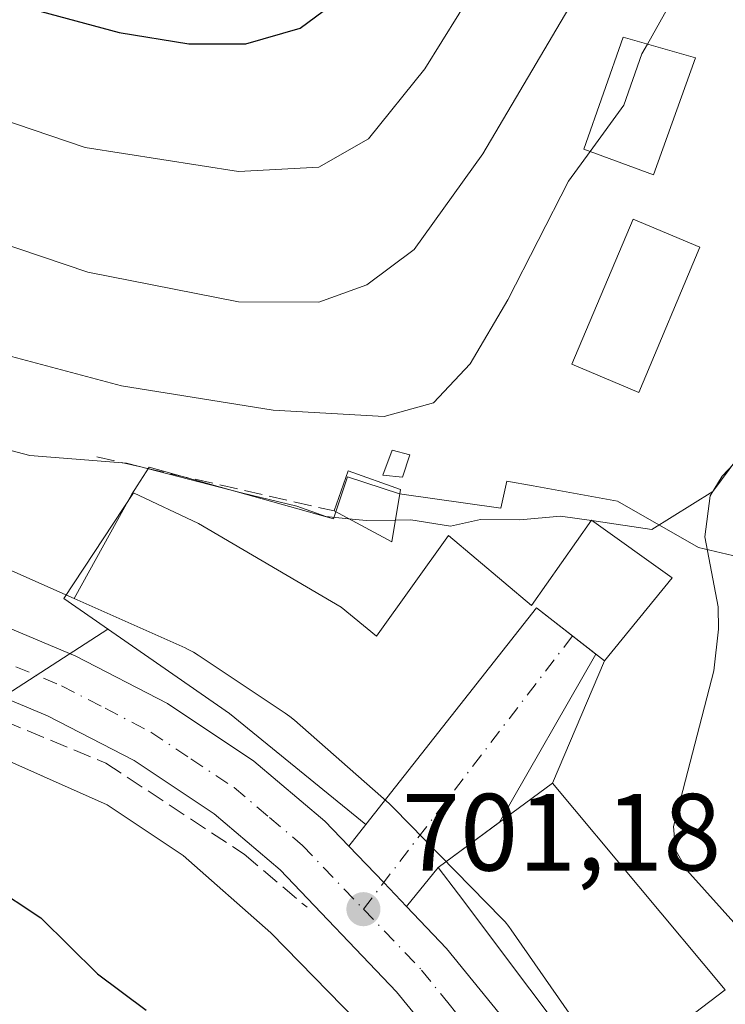
# Model space of a CAD drawing. Units: metres. Extents: x 641038 to 644485, y 4755329 to 4757713.
# Drawn here: x 641520 to 641585, y 4756201 to 4756291 of the extents above; entities that cross this region are included whole.
import ezdxf

# ---------------------------------------------------------------- set-up
doc = ezdxf.new("R2010")
doc.units = ezdxf.units.M
doc.header["$MEASUREMENT"] = 0
doc.linetypes.add('DGN Style 3', pattern=[2.307223458686699, 1.648016756204785, -0.6592067024819142])
doc.linetypes.add('DGN Style 4', pattern=[2.6384748266838614, 1.318413404963828, -0.6592067024819142, 0.001648016756204785, -0.6592067024819142])
for name, color, linetype, lineweight in [('Arbolado forestal CxS', 92, 'Continuous', 0), ('Carretera de calzada única Cxs', 7, 'Continuous', 13), ('Carretera de calzada única eje', 7, 'DGN Style 4', 0), ('Corriente natural lineal', 142, 'Continuous', 13), ('Curva de nivel maestra', 30, 'Continuous', 30), ('Curva de nivel normal', 30, 'Continuous', 0), ('Edificación Cxs', 1, 'Continuous', 13), ('Muro lineal', 1, 'DGN Style 3', 13), ('Núcleo urbano CxS', 7, 'Continuous', 0), ('Obra de contención lineal', 1, 'DGN Style 3', 13), ('Piscina CxS', 4, 'Continuous', 0), ('Prado CxS', 92, 'Continuous', 0), ('Punto de cota en terreno', 7, 'Continuous', 0), ('Rótulo de punto de cota en terreno', 7, 'Continuous', 0), ('Tendido', 6, 'Continuous', 0), ('Vía urbana Cxs', 4, 'Continuous', 0), ('Vía urbana eje', 4, 'DGN Style 4', 0)]:
    doc.layers.add(name, color=color, linetype=linetype, lineweight=lineweight)
doc.styles.add('Style-Arial', font='txt')

# ---------------------------------------------------------------- blocks, each defined once
blk = doc.blocks.new('5PATER')
at = {"layer": 'Punto de cota en terreno', "linetype": 'Continuous', "lineweight": 0}
h = blk.add_hatch(color=51, dxfattribs=at)
edge = h.paths.add_edge_path()
edge.add_ellipse((0, 0), major_axis=(-0.1095731443231308, -0.1110710700762829), ratio=0.9994222409660322, start_angle=0, end_angle=360)

msp = doc.modelspace()

# ---------------------------------------------------------------- linework, layer by layer
at = {"layer": 'Arbolado forestal CxS', "color": 92, "linetype": 'Continuous', "lineweight": 0}
for points in [[(641352.6353000002, 4756269.231500001, 713.8874999999972), (641369.5125000002, 4756268.6863, 712.630099999995), (641369.7777000006, 4756268.6733, 712.6777000000002), (641369.7999, 4756268.671900001, 712.681500000006), (641405.6294999998, 4756266.221899999, 711.0960999999952), (641405.7975000005, 4756266.208500001, 711.0991999999969), (641421.3240999999, 4756264.8181, 708.8185999999987), (641435.6171000004, 4756263.537900001, 706.9691000000021), (641435.7421000004, 4756263.525699999, 706.9541000000027), (641459.1917000003, 4756261.054099999, 705.6872000000003), (641459.3976999996, 4756261.0297, 705.7532999999967), (641459.9140999997, 4756260.944499999, 705.9110999999976), (641460.3953, 4756260.833100001, 706.0464000000065), (641475.2061000001, 4756256.922700001, 707.4250999999931), (641475.2346999999, 4756256.915100001, 707.4231000000001), (641475.6249000002, 4756256.799900001, 707.3916999999929), (641494.6436999999, 4756250.651500001, 705.8092999999935), (641494.7544999998, 4756250.614700001, 705.7997999999934), (641495.1217, 4756250.479900001, 705.765400000004), (641518.5713000001, 4756241.217499999, 703.4640000000073), (641518.6939000003, 4756241.1677, 703.4569000000047), (641518.8831000002, 4756241.0865, 703.4456999999966), (641525.4084999999, 4756238.1843, 702.7929000000004)], [(641586.5608999999, 4756241.8759, 704.3695000000008), (641582.4178999999, 4756242.8301, 704.3839000000008), (641575.0181, 4756247.075099999, 705.9832000000025), (641567.3176999995, 4756248.468699999, 706.9612000000053), (641564.9042999997, 4756248.9055, 707.4444999999978), (641564.3602999998, 4756246.444700001, 706.7017000000051), (641555.1073000003, 4756247.7379, 707.544399999999), (641550.3765000004, 4756249.2929, 708.0258000000031), (641549.1032999996, 4756245.462099999, 705.3464999999997), (641532.2575000003, 4756250.1895, 706.444399999993), (641531.1649000002, 4756248.4791, 705.3099999999977), (641530.6756999996, 4756247.713500001, 704.8224999999949), (641525.4084999999, 4756238.1843, 702.7929000000004), (641518.8831000002, 4756241.0865, 703.4456999999966)], [(641670.7753, 4756203.2401, 709.5559000000068), (641668.5182999996, 4756205.4461, 709.6324000000022), (641663.1385000005, 4756209.6643, 709.6331999999966), (641656.6955000004, 4756213.677300001, 709.2421999999933), (641649.2087000003, 4756217.971700001, 708.9964000000036), (641641.0069000004, 4756221.852700001, 708.5926000000036), (641630.2050999999, 4756226.285900001, 708.2914000000019), (641623.2253000002, 4756228.838099999, 708.367499999993), (641612.9323000005, 4756225.407500001, 706.2091999999975), (641586.5608999999, 4756241.8759, 704.3695000000008), (641582.4178999999, 4756242.8301, 704.3839000000008), (641575.0181, 4756247.075099999, 705.9832000000025), (641567.3176999995, 4756248.468699999, 706.9612000000053), (641564.9042999997, 4756248.9055, 707.4444999999978), (641564.3602999998, 4756246.444700001, 706.7017000000051), (641555.1073000003, 4756247.7379, 707.544399999999), (641550.3765000004, 4756249.2929, 708.0258000000031), (641549.1032999996, 4756245.462099999, 705.3464999999997), (641532.2575000003, 4756250.1895, 706.444399999993), (641531.1649000002, 4756248.4791, 705.3099999999977), (641530.6756999996, 4756247.713500001, 704.8224999999949), (641525.4084999999, 4756238.1843, 702.7929000000004)]]:
    msp.add_polyline3d(points, dxfattribs=at)
at = {"layer": 'Carretera de calzada única Cxs', "color": 7, "linetype": 'Continuous', "lineweight": 13, "extrusion": (-0.7227787810033226, -0.6910794684382373, 4.510514785646851e-05), "elevation": -3750621.977167066, "flags": 128}
msp.add_lwpolyline([(-2994329.310297071, 872.1511597210226), (-2994324.717757164, 871.8431597207195), (-2994321.702251195, 873.2460597221329)], dxfattribs=at)
at = {"layer": 'Carretera de calzada única Cxs', "color": 7, "linetype": 'Continuous', "lineweight": 13}
for points in [[(641407.5100999996, 4756260.9001, 712.9444999999978), (641427.2100999998, 4756259.0601, 708.6410000000033), (641451.1901000004, 4756256.860099999, 704.4498000000021), (641458.0500999996, 4756255.9301, 707.827099999995), (641464.8000999996, 4756254.440099999, 713.116399999999), (641477.7600999996, 4756250.6601, 705.2863000000071), (641490.2600999996, 4756246.640100001, 706.9514999999956), (641507.1201, 4756240.670100001, 703.833700000003), (641525.5701000001, 4756232.9301, 705.3041999999988), (641533.9401000004, 4756228.590100001, 705.2920000000014), (641541.8201000001, 4756223.340100001, 705.3237999999984), (641548.3000999996, 4756217.860099999, 704.053700000004), (641550.4989, 4756215.560500001, 702.9787999999971), (641553.6727, 4756212.2411, 702.6708000000073), (641555.7566999998, 4756210.061600001, 704.0736999999937), (641559.4200999998, 4756206.2301, 705.8398000000017), (641564.2301000003, 4756200.3301, 706.0633999999991), (641569.4401000004, 4756193.1601, 704.6059999999999), (641574.4801000003, 4756185.860099999, 702.6695999999939), (641577.6414999999, 4756181.526500001, 700.9569000000047), (641580.1901000004, 4756177.290100001, 700.5807000000059), (641596.4200999998, 4756153.130100001, 700.7452999999952)], [(641407.5100999996, 4756260.9001, 712.9444999999978), (641427.2100999998, 4756259.0601, 708.6410000000033), (641451.1901000004, 4756256.860099999, 704.4498000000021), (641458.0500999996, 4756255.9301, 707.827099999995), (641464.8000999996, 4756254.440099999, 713.116399999999), (641477.7600999996, 4756250.6601, 705.2863000000071), (641490.2600999996, 4756246.640100001, 706.9514999999956), (641507.1201, 4756240.670100001, 703.833700000003), (641525.5701000001, 4756232.9301, 705.3041999999988), (641533.9401000004, 4756228.590100001, 705.2920000000014), (641541.8201000001, 4756223.340100001, 705.3237999999984), (641548.3000999996, 4756217.860099999, 704.053700000004), (641550.4989, 4756215.560500001, 702.9787999999971)], [(641678.0100999996, 4756015.090100001, 705.0798999999971), (641649.7001, 4756059.290100001, 702.6809999999969), (641616.5301000001, 4756111.090100001, 702.107799999998), (641611.9896000001, 4756118.3411, 701.192200000005), (641610.5926999999, 4756120.571699999, 700.8665000000037), (641608.4742000002, 4756123.9549, 700.5887999999978), (641602.7100999998, 4756133.1601, 700.8888000000007), (641591.4101, 4756149.7501, 700.625), (641569.4801000003, 4756182.470100001, 700.7911000000023), (641559.4401000004, 4756196.640100001, 701.0553000000073), (641554.8501000004, 4756202.270099999, 701.1227999999975), (641544.2100999998, 4756213.420100001, 701.8981000000058), (641538.1901000004, 4756218.5101, 702.5540000000037), (641530.8701, 4756223.390100001, 701.7642000000051), (641522.9600999998, 4756227.4801, 702.1953000000068), (641504.9600999998, 4756235.0101, 702.6294000000053), (641488.3501000004, 4756240.9101, 703.296100000007), (641470.6738999998, 4756246.372099999, 703.6451999999991), (641467.0831000004, 4756247.481699999, 703.9413999999962), (641463.3300999999, 4756248.5801, 705.9952999999952), (641456.9801000003, 4756249.9801, 704.7771000000066), (641450.5100999996, 4756250.850099999, 704.3932999999961), (641426.6401000004, 4756253.040100001, 705.1803999999976), (641394.8701, 4756255.8101, 707.3975999999967)], [(641608.4742999999, 4756123.9549, 700.5887999999978), (641602.7100999998, 4756133.1601, 700.8888000000007), (641591.4101, 4756149.7501, 700.625), (641569.4801000003, 4756182.470100001, 700.7911000000023), (641559.4401000004, 4756196.640100001, 701.0553000000073), (641554.8501000004, 4756202.270099999, 701.1227999999975), (641544.2100999998, 4756213.420100001, 701.8981000000058), (641538.1901000004, 4756218.5101, 702.5540000000037), (641530.8701, 4756223.390100001, 701.7642000000051), (641522.9600999998, 4756227.4801, 702.1953000000068), (641504.9600999998, 4756235.0101, 702.6294000000053), (641488.3501000004, 4756240.9101, 703.296100000007), (641470.6738999998, 4756246.372099999, 703.6451999999991)], [(641555.7566999998, 4756210.061600001, 704.0736999999937), (641559.4200999998, 4756206.2301, 705.8398000000017), (641564.2301000003, 4756200.3301, 706.0633999999991), (641569.4401000004, 4756193.1601, 704.6059999999999), (641574.4801000003, 4756185.860099999, 702.6695999999939), (641577.6414999999, 4756181.526500001, 700.9569000000047), (641580.1901000004, 4756177.290100001, 700.5807000000059), (641596.4200999998, 4756153.130100001, 700.7452999999952)]]:
    msp.add_polyline3d(points, dxfattribs=at)
at = {"layer": 'Carretera de calzada única eje', "color": 7, "linetype": 'DGN Style 4', "lineweight": 0}
for points in [[(641473.5433, 4756248.690500001, 704.0111999999937), (641483.0500999996, 4756245.770099999, 704.2035999999936), (641489.3000999996, 4756243.7601, 704.3334999999935), (641497.6201, 4756240.8301, 703.4036000000052), (641506.0301000001, 4756237.840100001, 702.8108000000066), (641515.0301000001, 4756234.0701, 703.3606000000001), (641524.2600999996, 4756230.210100001, 703.3282000000036), (641528.2301000003, 4756228.1601, 702.422000000006), (641532.4101, 4756225.9901, 702.5666999999958), (641536.0701000001, 4756223.550100001, 702.6778999999952), (641540.0100999996, 4756220.9301, 702.9988000000012), (641543.2500999998, 4756218.1801, 702.309500000003), (641546.2600999996, 4756215.640100001, 702.5390000000043), (641551.8201000001, 4756209.8201, 701.3390000000073)], [(641551.8201000001, 4756209.8201, 701.3390000000073), (641557.1401000004, 4756204.2501, 701.9312000000064), (641559.5301000001, 4756201.300100001, 702.4125000000058), (641561.8201000001, 4756198.4801, 701.914300000004), (641564.4401000004, 4756194.9001, 702.3552000000054), (641569.4600999998, 4756187.8101, 701.905899999998), (641571.9801000003, 4756184.170100001, 701.5543000000035), (641574.8300999999, 4756179.880100001, 701.1820000000008), (641575.6700999998, 4756178.630100001, 701.0877999999939), (641585.8000999996, 4756163.5101, 700.6909000000014), (641593.9101, 4756151.4301, 700.5666999999958), (641599.5701000001, 4756143.140100001, 700.6575000000012), (641608.6401000004, 4756128.270099999, 700.6938999999985), (641612.3501000004, 4756122.340100001, 700.6212999999989)]]:
    msp.add_polyline3d(points, dxfattribs=at)
at = {"layer": 'Corriente natural lineal', "color": 142, "linetype": 'Continuous', "lineweight": 13}
msp.add_polyline3d([(641586.1501000002, 4756250.9901, 705.5954000000056), (641584.5900999998, 4756249.360099999, 705.5056000000042), (641583.5000999998, 4756247.5701, 705.2590999999958), (641583.0000999998, 4756243.8301, 704.5758999999962), (641584.2100999998, 4756237.440099999, 703.8332999999984), (641584.2600999996, 4756235.4001, 703.6628000000055), (641583.8101000005, 4756231.5801, 703.3557000000002), (641580.1300999997, 4756217.360099999, 702.2364999999991), (641580.3201000001, 4756215.2501, 702.0864000000003), (641581.3701, 4756213.390100001, 701.8699000000051), (641586.2100999998, 4756208.0001, 701.5782999999938)], dxfattribs=at)
at = {"layer": 'Curva de nivel maestra', "color": 30, "linetype": 'Continuous', "lineweight": 30, "flags": 128}
for points, elevation in [([(641520.7999999998, 4756292.210100001), (641529.5199999996, 4756289.860099999), (641535.8899999997, 4756288.840100001), (641541.0899999999, 4756288.8201), (641546.0499999998, 4756290.2601), (641550.9500000002, 4756293.9301)], 725), ([(641498.1405999997, 4756212.2094), (641500.8200000003, 4756211.0601), (641503.5099999999, 4756210.550100001), (641507.0599999997, 4756211.2501), (641509.9800000006, 4756213.360099999), (641512.7400000002, 4756213.8201), (641517.7400000002, 4756212.0601), (641522.3600000005, 4756209.040100001), (641527.54, 4756203.920100001), (641531.9800000006, 4756200.590100001)], 700)]:
    msp.add_lwpolyline(points, dxfattribs=dict(at, elevation=elevation))
at = {"layer": 'Curva de nivel normal', "color": 30, "linetype": 'Continuous', "lineweight": 0, "flags": 128}
for points, elevation in [([(641418.6600000003, 4756276.76), (641429.1500000004, 4756278.199999999), (641435.7699999996, 4756277.730000001), (641442.0700000003, 4756278.32), (641447.9199999999, 4756277.310000001), (641453.8700000001, 4756277.119999999), (641464.7699999996, 4756275.680000001), (641473.0700000003, 4756276.4), (641484.5, 4756276.890000001), (641497.29, 4756277.609999999), (641505.25, 4756276.060000001), (641513.8399999999, 4756272.32), (641526.6399999997, 4756267.980000001), (641540.4199999999, 4756265.279999999), (641547.7400000002, 4756265.230000001), (641552.1299999999, 4756266.84), (641556.4600000001, 4756270.060000001), (641562.7300000006, 4756278.789999999), (641573.9600000001, 4756297.850000001)], 714.9999999999999), ([(641410.8200000003, 4756283.189999999), (641424.4000000004, 4756284.980000001), (641434.9600000001, 4756286.32), (641446.0899999999, 4756285.550000001), (641451.0800000001, 4756284.26), (641457.5300000003, 4756284.84), (641464.6799999997, 4756284.960000001), (641474.7400000002, 4756286.5), (641488.0700000003, 4756287.449999999), (641500.7400000002, 4756285.850000001), (641507.7400000002, 4756285.17), (641513.7400000002, 4756283.66), (641526.4000000004, 4756279.359999999), (641540.4000000004, 4756277.180000001), (641547.75, 4756277.58), (641552.2800000003, 4756280.17), (641557.4299999997, 4756286.550000001), (641563.6299999999, 4756296.550000001)], 720), ([(641580.4400000004, 4756293.609999999), (641577.7575000003, 4756288.8102)], 710), ([(641577.7575000003, 4756288.8102), (641577.2599999999, 4756287.92), (641575.5899999999, 4756283.220000001), (641572.5169000003, 4756278.9968)], 710), ([(641410.5800000001, 4756266.470000001), (641419.25, 4756267.91), (641431.4500000002, 4756270.32), (641442.0700000003, 4756270.630000001), (641451.1799999997, 4756270.92), (641456.8399999999, 4756269.810000001), (641461.5099999999, 4756267.279999999), (641465.7400000002, 4756266.039999999), (641475.7400000002, 4756264.560000001), (641487.4000000004, 4756264.08), (641502.7400000002, 4756264.480000001), (641515.0899999999, 4756261.49), (641529.7400000002, 4756257.600000001), (641543.5700000003, 4756255.380000001), (641553.7300000006, 4756254.800000001), (641558.2100000001, 4756256.050000001), (641561.5800000001, 4756259.609999999), (641565, 4756265.449999999), (641570.54, 4756276.279999999), (641572.5169000003, 4756278.9968)], 710), ([(641550.4522000002, 4756245.475299999), (641548.4000000004, 4756245.67), (641545.7400000002, 4756246.619999999), (641540.6799999997, 4756247.850000001), (641530.1900000004, 4756250.539999999), (641521.3499999996, 4756251.25), (641517.4000000004, 4756252.289999999), (641512.6699999999, 4756253.52), (641509.7800000003, 4756253.24), (641506.75, 4756251.16), (641500.8099999997, 4756249.210000001), (641495.04, 4756248.52), (641469.6900000004, 4756254.92), (641461.7100000001, 4756257.26), (641457.2699999996, 4756259.49), (641455.9400000004, 4756262.76), (641453.6500000004, 4756265.230000001), (641449.4900000002, 4756265.720000001), (641447.04, 4756265.199999999), (641444.1057000002, 4756263.430600001)], 705), ([(641669.0700000003, 4756144.300000001), (641668.4299999997, 4756146.24), (641665.29, 4756153.34), (641651.9000000004, 4756173.32), (641641.3399999999, 4756186.9), (641635.5499999998, 4756192.74), (641632.9699999997, 4756194.4), (641631.7999999998, 4756196.34), (641629.5599999997, 4756199.25), (641624.9199999999, 4756203.5), (641615.6299999999, 4756213.220000001), (641606.54, 4756224.119999999), (641598.9900000002, 4756230.449999999), (641591.2999999998, 4756237.300000001), (641588.3200000003, 4756239.350000001), (641587.8300000001, 4756243.810000001), (641588.4400000004, 4756251.100000001), (641588.1200000001, 4756253.310000001), (641587.5199999996, 4756253.029999999), (641583.7400000002, 4756247.970000001), (641578.1600000003, 4756244.49), (641573.0899999999, 4756245.26), (641572.7000000002, 4756245.3113)], 705), ([(641554.7451999999, 4756245.352700001), (641552.0899999999, 4756245.32), (641550.4522000002, 4756245.475299999)], 705), ([(641572.6448999997, 4756245.318499999), (641569.8200000003, 4756245.689999999), (641566.0999999996, 4756245.380000001), (641562.5, 4756245.390000001), (641559.7800000003, 4756244.789999999), (641556.1500000004, 4756245.369999999), (641554.7451999999, 4756245.352700001)], 705), ([(641572.7000000002, 4756245.3113), (641572.6448999997, 4756245.318499999)], 705)]:
    msp.add_lwpolyline(points, dxfattribs=dict(at, elevation=elevation))
at = {"layer": 'Edificación Cxs', "color": 1, "linetype": 'Continuous', "lineweight": 13, "extrusion": (-0.5717665285841145, -0.2921530263794456, 0.7666352757134268), "elevation": -1755825.09495799, "flags": 128}
msp.add_lwpolyline([(-3943466.086372134, 2097526.397450427), (-3943468.75423972, 2097530.050561691), (-3943465.060921659, 2097534.605425778)], dxfattribs=at)
at = {"layer": 'Edificación Cxs', "color": 1, "linetype": 'Continuous', "lineweight": 13, "flags": 128}
for points, elevation in [([(641549.7801000001, 4756237.390100001), (641553.0100999996, 4756234.7501), (641559.5800999999, 4756243.9301), (641567.1801000005, 4756237.540100001), (641572.6601, 4756245.340100001), (641580.0100999996, 4756240.0601), (641573.8300999999, 4756232.4901), (641567.6401000004, 4756237.3201), (641552.0301000001, 4756217.5601), (641539.6001000004, 4756227.6801), (641524.4600999998, 4756238.190099999), (641530.8201000001, 4756247.8301), (641536.7500999998, 4756245.020099999)], 714.0504999999974), ([(641584.8701, 4756202.440099999), (641573.5301000001, 4756193.850099999), (641560.4989999998, 4756211.181100001), (641558.6501000002, 4756213.640100001), (641569.1001000004, 4756221.3201)], 710.7271000000038)]:
    msp.add_lwpolyline(points, close=True, dxfattribs=dict(at, elevation=elevation))
at = {"layer": 'Edificación Cxs', "color": 1, "linetype": 'Continuous', "lineweight": 13, "extrusion": (-0.5577352441563218, -0.3264019419383376, 0.7631468860742145), "elevation": -1909722.080841513, "flags": 128}
msp.add_lwpolyline([(-3780915.490215323, 2256353.142030066), (-3780911.768829297, 2256349.073633224), (-3780916.873133, 2256344.986667)], dxfattribs=at)
at = {"layer": 'Edificación Cxs', "color": 1, "linetype": 'Continuous', "lineweight": 13}
for points in [[(641582.1401000004, 4756287.5601, 713.8736999999965), (641578.3000999996, 4756276.860099999, 711.1049999999959), (641571.9401000004, 4756279.210100001, 712.5991000000067), (641575.5500999996, 4756289.440099999, 719.3273000000045), (641582.1401000004, 4756287.5601, 713.8736999999965)], [(641556.0500999996, 4756251.300100001, 713.8711999999941), (641555.4001000002, 4756249.2601, 713.5884999999981), (641553.6001000004, 4756249.450099999, 712.327900000004), (641554.4401000004, 4756251.720100001, 712.9585999999982), (641556.0500999996, 4756251.300100001, 713.8711999999941)], [(641549.7801000001, 4756237.390100001, 705.6802000000025), (641553.0100999996, 4756234.7501, 706.9850000000006), (641559.5800999999, 4756243.9301, 714.0504999999977), (641567.1801000005, 4756237.540100001, 708.1288999999962), (641572.6601, 4756245.340100001, 712.8031000000047), (641580.0100999996, 4756240.0601, 708.1155), (641573.8300999999, 4756232.4901, 706.1716000000015), (641567.6401000004, 4756237.3201, 708.0409999999974), (641552.0301000001, 4756217.5601, 704.2584000000061), (641539.6001000004, 4756227.6801, 708.4214000000065), (641524.4600999998, 4756238.190099999, 713.9838000000018), (641530.8201000001, 4756247.8301, 706.7869000000064), (641536.7500999998, 4756245.020099999, 707.9170000000014), (641549.7801000001, 4756237.390100001, 705.6802000000025)], [(641584.8701, 4756202.440099999, 705.667300000001), (641573.5301000001, 4756193.850099999, 708.553700000004), (641560.4989999998, 4756211.181100001, 710.7271000000038), (641558.6501000002, 4756213.640100001, 707.7678000000016), (641569.1001000004, 4756221.3201, 706.382500000007), (641584.8701, 4756202.440099999, 705.667300000001)]]:
    msp.add_polyline3d(points, dxfattribs=at)
for points in [[(641582.1401000004, 4756287.5601, 719.3273000000045), (641578.3000999996, 4756276.860099999, 719.3273000000045), (641571.9401000004, 4756279.210100001, 719.3273000000045), (641575.5500999996, 4756289.440099999, 719.3273000000045)], [(641556.0500999996, 4756251.300100001, 713.8711999999941), (641555.4001000002, 4756249.2601, 713.8711999999941), (641553.6001000004, 4756249.450099999, 713.8711999999941), (641554.4401000004, 4756251.720100001, 713.8711999999941)], [(641555.2100999998, 4756248.130100001, 713.4890000000014), (641554.4101, 4756243.350099999, 713.4890000000014), (641549.1401000004, 4756246.1801, 713.4890000000014), (641550.4200999998, 4756249.8301, 713.4890000000014)]]:
    msp.add_3dface(points, dxfattribs=at)
at = {"layer": 'Muro lineal', "color": 1, "linetype": 'DGN Style 3', "lineweight": 13}
msp.add_polyline3d([(641497.9401000004, 4756211.6601, 705.8178000000045), (641502.3701, 4756211.0701, 709.5038000000059), (641518.9801000003, 4756227.020099999, 707.2431000000071), (641528.3101000005, 4756223.1501, 701.6453000000038), (641540.9200999998, 4756214.840100001, 701.9777999999933), (641546.6700999998, 4756209.9901, 702.2744999999995)], dxfattribs=at)
at = {"layer": 'Núcleo urbano CxS', "color": 7, "linetype": 'Continuous', "lineweight": 0}
for points in [[(641352.6353000002, 4756269.231500001, 713.8874999999972), (641369.5125000002, 4756268.6863, 712.630099999995), (641369.7777000006, 4756268.6733, 712.6777000000002), (641369.7999, 4756268.671900001, 712.681500000006), (641405.6294999998, 4756266.221899999, 711.0960999999952), (641405.7975000005, 4756266.208500001, 711.0991999999969), (641421.3240999999, 4756264.8181, 708.8185999999987), (641435.6171000004, 4756263.537900001, 706.9691000000021), (641435.7421000004, 4756263.525699999, 706.9541000000027), (641459.1917000003, 4756261.054099999, 705.6872000000003), (641459.3976999996, 4756261.0297, 705.7532999999967), (641459.9140999997, 4756260.944499999, 705.9110999999976), (641460.3953, 4756260.833100001, 706.0464000000065), (641475.2061000001, 4756256.922700001, 707.4250999999931), (641475.2346999999, 4756256.915100001, 707.4231000000001), (641475.6249000002, 4756256.799900001, 707.3916999999929), (641494.6436999999, 4756250.651500001, 705.8092999999935), (641494.7544999998, 4756250.614700001, 705.7997999999934), (641495.1217, 4756250.479900001, 705.765400000004), (641518.5713000001, 4756241.217499999, 703.4640000000073), (641518.6939000003, 4756241.1677, 703.4569000000047), (641518.8831000002, 4756241.0865, 703.4456999999966), (641525.4084999999, 4756238.1843, 702.7929000000004)], [(641593.9912999999, 4756161.248500001, 700.3361000000006), (641578.7955, 4756180.4955, 700.1245000000055), (641571.4463000001, 4756170.6373, 699.5883999999933), (641564.8803000003, 4756180.5635, 700.0715000000055), (641552.5683000004, 4756198.255899999, 700.601800000004), (641543.3614999996, 4756207.6491, 700.7421999999933), (641535.3558999998, 4756214.7105, 700.942200000005), (641528.4200999998, 4756219.333900001, 701.0218000000023), (641516.4978, 4756224.636499999, 701.6536000000052), (641502.3701, 4756211.0701, 701.1768000000012), (641497.9401000004, 4756211.6601, 700.7165999999997), (641496.7600999996, 4756212.130100001, 700.6879000000046), (641478.1001000004, 4756219.590100001, 701.4328999999999), (641476.1901000004, 4756220.440099999, 701.0706999999966), (641469.7301000003, 4756237.2501, 702.1640999999945), (641470.3038999997, 4756241.669000001, 703.1756000000024), (641469.8214999996, 4756241.7963, 703.1867000000058), (641456.9046999998, 4756245.206700001, 702.6579999999958), (641434.1275000004, 4756247.6073, 704.468200000003), (641404.4540999997, 4756250.264900001, 705.6235000000015)], [(641571.4463000001, 4756170.6373, 699.5883999999933), (641564.8803000003, 4756180.5635, 700.0715000000055), (641552.5683000004, 4756198.255899999, 700.601800000004), (641543.3614999996, 4756207.6491, 700.7421999999933), (641535.3558999998, 4756214.7105, 700.942200000005), (641528.4200999998, 4756219.333900001, 701.0218000000023), (641516.4978, 4756224.636499999, 701.6536000000052), (641502.3701, 4756211.0701, 701.1768000000012), (641497.9401000004, 4756211.6601, 700.7165999999997), (641496.7600999996, 4756212.130100001, 700.6879000000046), (641478.1001000004, 4756219.590100001, 701.4328999999999), (641476.1901000004, 4756220.440099999, 701.0706999999966), (641469.7301000003, 4756237.2501, 702.1640999999945), (641470.3038999997, 4756241.669000001, 703.1756000000024), (641469.8214999996, 4756241.7963, 703.1867000000058), (641456.9046999998, 4756245.206700001, 702.6579999999958), (641434.1275000004, 4756247.6073, 704.468200000003), (641404.4540999997, 4756250.264900001, 705.6235000000015)], [(641518.8831000002, 4756241.0865, 703.4456999999966), (641525.4084999999, 4756238.1843, 702.7929000000004), (641535.5428999999, 4756233.677100001, 701.7632000000012), (641535.8305000003, 4756233.542300001, 701.7526999999974), (641536.2921000002, 4756233.295499999, 701.7363000000041), (641536.7292999999, 4756233.0239, 701.7214999999997), (641544.6801000005, 4756227.723900001, 701.5114000000032), (641544.6873000005, 4756227.718900001, 701.5114999999934), (641545.1130999997, 4756227.413899999, 701.5121000000072), (641545.5179000003, 4756227.081900001, 701.5011999999988), (641545.5346999997, 4756227.0669, 701.5007000000041), (641554.1634999998, 4756219.455700001, 701.2866000000067), (641554.5285, 4756219.1129, 701.2744999999995), (641554.5846999995, 4756219.0559, 701.2724000000018), (641564.4644999999, 4756208.9757, 701.2822000000016), (641564.7660999997, 4756208.650699999, 701.3035999999993), (641565.0981000002, 4756208.2459, 701.3264999999956), (641565.3174999999, 4756207.945699999, 701.3411000000052), (641578.0669, 4756189.625499999, 700.8239000000032)], [(641525.4084999999, 4756238.1843, 702.7929000000004), (641535.5428999999, 4756233.677100001, 701.7632000000012), (641535.8305000003, 4756233.542300001, 701.7526999999974), (641536.2921000002, 4756233.295499999, 701.7363000000041), (641536.7292999999, 4756233.0239, 701.7214999999997), (641544.6801000005, 4756227.723900001, 701.5114000000032), (641544.6873000005, 4756227.718900001, 701.5114999999934), (641545.1130999997, 4756227.413899999, 701.5121000000072), (641545.5179000003, 4756227.081900001, 701.5011999999988), (641545.5346999997, 4756227.0669, 701.5007000000041), (641554.1634999998, 4756219.455700001, 701.2866000000067), (641554.5285, 4756219.1129, 701.2744999999995), (641554.5846999995, 4756219.0559, 701.2724000000018), (641564.4644999999, 4756208.9757, 701.2822000000016), (641564.7660999997, 4756208.650699999, 701.3035999999993), (641565.0981000002, 4756208.2459, 701.3264999999956), (641565.3174999999, 4756207.945699999, 701.3411000000052), (641578.0669, 4756189.625499999, 700.8239000000032), (641578.1524999999, 4756189.500299999, 700.8062000000064), (641578.1728999997, 4756189.4693, 700.8018000000012), (641582.6004999997, 4756182.775699999, 700.2776000000014), (641580.8421, 4756181.721899999, 700.1891999999935), (641582.6835000003, 4756178.9583, 700.3923000000068), (641594.4556999998, 4756161.4343, 700.359700000001)]]:
    msp.add_polyline3d(points, dxfattribs=at)
at = {"layer": 'Obra de contención lineal', "color": 1, "linetype": 'DGN Style 3', "lineweight": 13, "extrusion": (-0.03564446443514572, 0.008125687787588124, 0.9993314992299154), "elevation": 16487.84134789526, "flags": 128}
msp.add_lwpolyline([(-4779869.723244059, -431342.4308721537), (-4779869.723244059, -431320.1900621043)], dxfattribs=at)
at = {"layer": 'Piscina CxS', "color": 4, "linetype": 'Continuous', "lineweight": 0}
msp.add_polyline3d([(641582.5451999997, 4756270.2656, 707.3968000000023), (641576.9698999999, 4756257.0112, 706.3803999999947), (641570.8655000003, 4756259.5789, 707.3926999999967), (641576.4407000003, 4756272.8333, 707.965400000001), (641582.5451999997, 4756270.2656, 707.3968000000023)], dxfattribs=at)
msp.add_3dface([(641582.5451999997, 4756270.2656, 707.3968000000023), (641576.9698999999, 4756257.0112, 706.3803999999947), (641570.8655000003, 4756259.5789, 707.3926999999967), (641576.4407000003, 4756272.8333, 707.965400000001)], dxfattribs=at)
at = {"layer": 'Prado CxS', "color": 92, "linetype": 'Continuous', "lineweight": 0}
for points in [[(641404.4540999997, 4756250.264900001, 705.6235000000015), (641434.1275000004, 4756247.6073, 704.468200000003), (641456.9046999998, 4756245.206700001, 702.6579999999958), (641469.8214999996, 4756241.7963, 703.1867000000058), (641470.3038999997, 4756241.669000001, 703.1756000000024), (641469.7301000003, 4756237.2501, 702.1640999999945), (641476.1901000004, 4756220.440099999, 701.0706999999966), (641478.1001000004, 4756219.590100001, 701.4328999999999), (641496.7600999996, 4756212.130100001, 700.6879000000046), (641497.9401000004, 4756211.6601, 700.7165999999997), (641502.3701, 4756211.0701, 701.1768000000012), (641516.4978, 4756224.636499999, 701.6536000000052), (641528.4200999998, 4756219.333900001, 701.0218000000023), (641535.3558999998, 4756214.7105, 700.942200000005), (641543.3614999996, 4756207.6491, 700.7421999999933), (641552.5683000004, 4756198.255899999, 700.601800000004)], [(641571.4463000001, 4756170.6373, 699.5883999999933), (641564.8803000003, 4756180.5635, 700.0715000000055), (641552.5683000004, 4756198.255899999, 700.601800000004), (641543.3614999996, 4756207.6491, 700.7421999999933), (641535.3558999998, 4756214.7105, 700.942200000005), (641528.4200999998, 4756219.333900001, 701.0218000000023), (641516.4978, 4756224.636499999, 701.6536000000052), (641502.3701, 4756211.0701, 701.1768000000012), (641497.9401000004, 4756211.6601, 700.7165999999997), (641496.7600999996, 4756212.130100001, 700.6879000000046), (641478.1001000004, 4756219.590100001, 701.4328999999999), (641476.1901000004, 4756220.440099999, 701.0706999999966), (641469.7301000003, 4756237.2501, 702.1640999999945), (641470.3038999997, 4756241.669000001, 703.1756000000024), (641469.8214999996, 4756241.7963, 703.1867000000058), (641456.9046999998, 4756245.206700001, 702.6579999999958), (641434.1275000004, 4756247.6073, 704.468200000003), (641404.4540999997, 4756250.264900001, 705.6235000000015)], [(641578.0669, 4756189.625499999, 700.8239000000032), (641565.3174999999, 4756207.945699999, 701.3411000000052), (641565.0981000002, 4756208.2459, 701.3264999999956), (641564.7660999997, 4756208.650699999, 701.3035999999993), (641564.4644999999, 4756208.9757, 701.2822000000016), (641554.5846999995, 4756219.0559, 701.2724000000018), (641554.5285, 4756219.1129, 701.2744999999995), (641554.1634999998, 4756219.455700001, 701.2866000000067), (641545.5346999997, 4756227.0669, 701.5007000000041), (641545.5179000003, 4756227.081900001, 701.5011999999988), (641545.1130999997, 4756227.413899999, 701.5121000000072), (641544.6873000005, 4756227.718900001, 701.5114999999934), (641544.6801000005, 4756227.723900001, 701.5114000000032), (641536.7292999999, 4756233.0239, 701.7214999999997), (641536.2921000002, 4756233.295499999, 701.7363000000041), (641535.8305000003, 4756233.542300001, 701.7526999999974), (641535.5428999999, 4756233.677100001, 701.7632000000012), (641525.4084999999, 4756238.1843, 702.7929000000004), (641530.6756999996, 4756247.713500001, 704.8224999999949), (641531.1649000002, 4756248.4791, 705.3099999999977), (641532.2575000003, 4756250.1895, 706.444399999993), (641549.1032999996, 4756245.462099999, 705.3464999999997), (641550.3765000004, 4756249.2929, 708.0258000000031), (641555.1073000003, 4756247.7379, 707.544399999999), (641564.3602999998, 4756246.444700001, 706.7017000000051), (641564.9042999997, 4756248.9055, 707.4444999999978), (641567.3176999995, 4756248.468699999, 706.9612000000053), (641575.0181, 4756247.075099999, 705.9832000000025), (641582.4178999999, 4756242.8301, 704.3839000000008), (641586.5608999999, 4756241.8759, 704.3695000000008)], [(641670.7753, 4756203.2401, 709.5559000000068), (641668.5182999996, 4756205.4461, 709.6324000000022), (641663.1385000005, 4756209.6643, 709.6331999999966), (641656.6955000004, 4756213.677300001, 709.2421999999933), (641649.2087000003, 4756217.971700001, 708.9964000000036), (641641.0069000004, 4756221.852700001, 708.5926000000036), (641630.2050999999, 4756226.285900001, 708.2914000000019), (641623.2253000002, 4756228.838099999, 708.367499999993), (641612.9323000005, 4756225.407500001, 706.2091999999975), (641586.5608999999, 4756241.8759, 704.3695000000008), (641582.4178999999, 4756242.8301, 704.3839000000008), (641575.0181, 4756247.075099999, 705.9832000000025), (641567.3176999995, 4756248.468699999, 706.9612000000053), (641564.9042999997, 4756248.9055, 707.4444999999978), (641564.3602999998, 4756246.444700001, 706.7017000000051), (641555.1073000003, 4756247.7379, 707.544399999999), (641550.3765000004, 4756249.2929, 708.0258000000031), (641549.1032999996, 4756245.462099999, 705.3464999999997), (641532.2575000003, 4756250.1895, 706.444399999993), (641531.1649000002, 4756248.4791, 705.3099999999977), (641530.6756999996, 4756247.713500001, 704.8224999999949), (641525.4084999999, 4756238.1843, 702.7929000000004)], [(641525.4084999999, 4756238.1843, 702.7929000000004), (641535.5428999999, 4756233.677100001, 701.7632000000012), (641535.8305000003, 4756233.542300001, 701.7526999999974), (641536.2921000002, 4756233.295499999, 701.7363000000041), (641536.7292999999, 4756233.0239, 701.7214999999997), (641544.6801000005, 4756227.723900001, 701.5114000000032), (641544.6873000005, 4756227.718900001, 701.5114999999934), (641545.1130999997, 4756227.413899999, 701.5121000000072), (641545.5179000003, 4756227.081900001, 701.5011999999988), (641545.5346999997, 4756227.0669, 701.5007000000041), (641554.1634999998, 4756219.455700001, 701.2866000000067), (641554.5285, 4756219.1129, 701.2744999999995), (641554.5846999995, 4756219.0559, 701.2724000000018), (641564.4644999999, 4756208.9757, 701.2822000000016), (641564.7660999997, 4756208.650699999, 701.3035999999993), (641565.0981000002, 4756208.2459, 701.3264999999956), (641565.3174999999, 4756207.945699999, 701.3411000000052), (641578.0669, 4756189.625499999, 700.8239000000032), (641578.1524999999, 4756189.500299999, 700.8062000000064), (641578.1728999997, 4756189.4693, 700.8018000000012), (641582.6004999997, 4756182.775699999, 700.2776000000014), (641580.8421, 4756181.721899999, 700.1891999999935), (641582.6835000003, 4756178.9583, 700.3923000000068), (641594.4556999998, 4756161.4343, 700.359700000001)]]:
    msp.add_polyline3d(points, dxfattribs=at)
at = {"layer": 'Tendido', "color": 6, "linetype": 'Continuous', "lineweight": 0, "extrusion": (-0.06328073792952355, -0.04091209991036298, 0.9971568323428465), "elevation": -234477.6692413939, "flags": 128}
msp.add_lwpolyline([(-3645873.743096447, 3112193.203104424), (-3645873.743096447, 3112227.39231816)], dxfattribs=at)
at = {"layer": 'Tendido', "color": 6, "linetype": 'Continuous', "lineweight": 0, "extrusion": (0.006778537850550524, 0.01600766761063053, 0.9998488915842615), "elevation": 81191.18616318617, "flags": 128}
msp.add_lwpolyline([(1263837.158123001, -4629187.432367601), (1263837.158123001, -4629199.564402829)], dxfattribs=at)
at = {"layer": 'Vía urbana Cxs', "color": 4, "linetype": 'Continuous', "lineweight": 0, "extrusion": (0.07154798337258986, -0.2417642649955503, 0.9676936117627712), "elevation": -1103300.18223955, "flags": 128}
msp.add_lwpolyline([(1964875.003360645, 4237356.476784508), (1964895.579044722, 4237371.479417194), (1964899.561204966, 4237365.720858955)], dxfattribs=at)
at = {"layer": 'Vía urbana Cxs', "color": 4, "linetype": 'Continuous', "lineweight": 0, "extrusion": (0.07400715544944433, 0.1291869551625707, 0.9888547272264546), "elevation": 662622.9827657809, "flags": 128}
msp.add_lwpolyline([(1807535.568978255, -4396261.568611773), (1807535.568978255, -4396243.671409702)], dxfattribs=at)
at = {"layer": 'Vía urbana Cxs', "color": 4, "linetype": 'Continuous', "lineweight": 0, "extrusion": (-0.2753903620496425, -0.3596333385058567, 0.8915290294349921), "elevation": -1886543.778834042, "flags": 128}
msp.add_lwpolyline([(-2382295.321059254, 3714673.009641916), (-2382295.321059254, 3714675.834593201)], dxfattribs=at)
at = {"layer": 'Vía urbana Cxs', "color": 4, "linetype": 'Continuous', "lineweight": 0, "extrusion": (-0.1686890494274791, -0.1239755624731972, 0.9778415334361227), "elevation": -697186.0953605672, "flags": 128}
msp.add_lwpolyline([(-3452571.412588232, 3259891.816952704), (-3452571.412588233, 3259884.719148987)], dxfattribs=at)
at = {"layer": 'Vía urbana Cxs', "color": 4, "linetype": 'Continuous', "lineweight": 0, "extrusion": (-0.7227787810033226, -0.6910794684382373, 4.510514785646851e-05), "elevation": -3750621.977167066, "flags": 128}
msp.add_lwpolyline([(-2994329.310297071, 872.1511597210226), (-2994324.717757164, 871.8431597207195), (-2994321.702251195, 873.2460597221329)], dxfattribs=at)
at = {"layer": 'Vía urbana Cxs', "color": 4, "linetype": 'Continuous', "lineweight": 0, "extrusion": (-0.3935885506276678, -0.486782549435163, 0.7798274183306296), "elevation": -2567200.003885427, "flags": 128}
msp.add_lwpolyline([(-2491541.876846977, 3199198.244669311), (-2491541.876846977, 3199192.343499882)], dxfattribs=at)
at = {"layer": 'Vía urbana Cxs', "color": 4, "linetype": 'Continuous', "lineweight": 0}
msp.add_polyline3d([(641555.7566999998, 4756210.061600001, 704.0736999999937), (641553.6727, 4756212.2411, 702.6708000000073), (641550.4989, 4756215.560500001, 702.9787999999971), (641552.0301000001, 4756217.5601, 704.2584000000061), (641567.6401000004, 4756237.3201, 708.0409999999974), (641573.0399000002, 4756233.106699999, 706.5890999999974), (641564.2427000003, 4756217.750299999, 709.2537000000011), (641558.6501000002, 4756213.640100001, 707.7678000000016)], close=True, dxfattribs=at)
at = {"layer": 'Vía urbana eje', "color": 4, "linetype": 'DGN Style 4', "lineweight": 0, "extrusion": (-0.7941667267962594, 0.6076999329624789, 3.907830502555088e-05), "elevation": 2380849.307198394, "flags": 128}
msp.add_lwpolyline([(-4167126.000261448, 613.9646450222225), (-4167123.761396477, 612.6143450212005), (-4167094.586033583, 608.2994450179083)], dxfattribs=at)

# ---------------------------------------------------------------- block references
at = {"layer": 'Punto de cota en terreno', "color": 7, "linetype": 'Continuous', "lineweight": 0, "xscale": 10, "yscale": 10, "zscale": 10}
msp.add_blockref('5PATER', (641551.8200000003, 4756209.82, 701.179999999993), dxfattribs=at)

# ---------------------------------------------------------------- texts
at = {"layer": 'Rótulo de punto de cota en terreno', "color": 7, "linetype": 'Continuous', "lineweight": 0, "style": 'Style-Arial'}
msp.add_text('701,18', height=7.000000000000002, dxfattribs=at).set_placement((641555.3477999996, 4756213.347800001))

doc.saveas('drawing.dxf')
